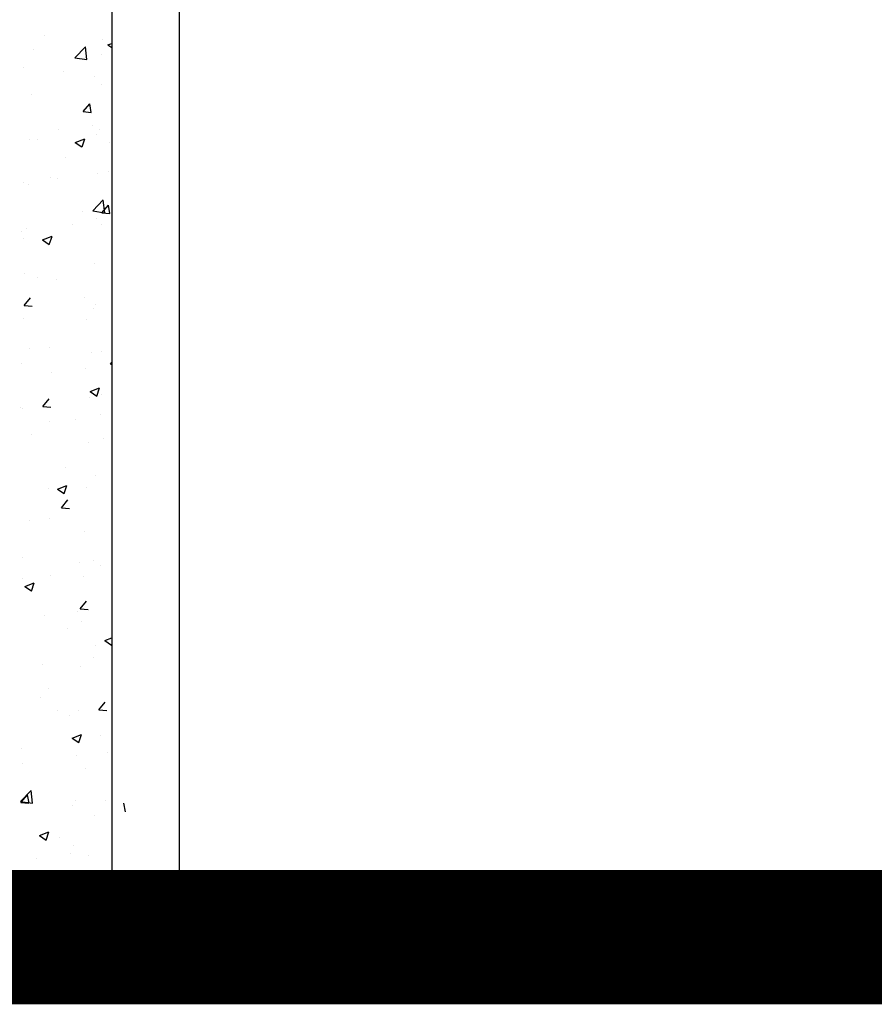
# Model space of a CAD drawing. Units: inches. Extents: x -55289 to 383486, y -40516 to 88872.
# Drawn here: x 213637 to 214273, y 8331 to 9064 of the extents above; entities that cross this region are included whole.
import ezdxf

# ---------------------------------------------------------------- set-up
doc = ezdxf.new("R2010")
doc.units = ezdxf.units.IN
doc.header["$LTSCALE"] = 250
doc.header["$MEASUREMENT"] = 0
doc.layers.add('POHLAD_PLNA', color=7, linetype='Continuous')
doc.layers.add('Šrafy', color=8, linetype='Continuous')

# ---------------------------------------------------------------- blocks, each defined once
blk = doc.blocks.new('*X846')
at = {"color": 0}
for p, q in [((18874.9, 24971.05), (18874.9, 24971.05)), ((18897.39, 24954.18), (18905.18, 24962.3)), ((18906.31, 24952.79), (18905.2, 24962.28)), ((18918.24, 24967.57), (18918.24, 24967.57)), ((18922.03, 24963.65), (18925, 24964.79)), ((18922.03, 24963.65), (18925, 24961.65)), ((18866.3, 24960.07), (18866.3, 24960.07)), ((18917.48, 24956.65), (18917.48, 24956.65)), ((18897.39, 24954.18), (18906.29, 24952.8)), ((18859.16, 24946.64), (18859.16, 24946.64)), ((18888.96, 24944.16), (18888.96, 24944.16)), ((18911.75, 24939.92), (18911.75, 24939.92)), ((18917.02, 24934.28), (18917.02, 24934.28)), ((18865.08, 24926.78), (18865.08, 24926.78)), ((18903.59, 24914.05), (18908.41, 24919.8)), ((18909.59, 24913.51), (18908.43, 24919.78)), ((18903.59, 24914.05), (18909.57, 24913.53)), ((18910.48, 24903.78), (18910.48, 24903.78)), ((18885.44, 24900.48), (18885.44, 24900.48)), ((18913.35, 24896.98), (18913.35, 24896.98)), ((18915.81, 24900.99), (18915.81, 24900.99)), ((18863.87, 24893.49), (18863.87, 24893.49)), ((18869.49, 24893.06), (18869.49, 24893.06)), ((18897.7, 24891.13), (18904.7, 24893.82)), ((18897.7, 24891.13), (18902.67, 24887.78)), ((18902.69, 24887.76), (18904.72, 24893.81)), ((18922.87, 24890.8), (18922.87, 24890.8)), ((18890.57, 24879.62), (18890.57, 24879.62)), ((18914.59, 24867.7), (18914.59, 24867.7)), ((18922.04, 24869.32), (18922.04, 24869.32)), ((18859.14, 24861.04), (18859.14, 24861.04)), ((18862.65, 24860.2), (18862.65, 24860.2)), ((18879, 24865.02), (18879, 24865.02)), ((18884.17, 24864.34), (18884.17, 24864.34)), ((18910.65, 24840.22), (18918.44, 24848.34)), ((18919.57, 24838.82), (18918.46, 24848.32)), ((18902.97, 24839.97), (18902.97, 24839.97)), ((18910.65, 24840.22), (18919.55, 24838.84)), ((18917.47, 24838.83), (18922.29, 24844.58)), ((18917.47, 24838.83), (18923.44, 24838.31)), ((18923.46, 24838.29), (18922.31, 24844.56)), ((18913.37, 24834.41), (18913.37, 24834.41)), ((18917.19, 24830.02), (18917.19, 24830.02)), ((18857.86, 24824.9), (18857.86, 24824.9)), ((18861.44, 24826.91), (18861.44, 24826.91)), ((18895.74, 24829.88), (18895.74, 24829.88)), ((18858.87, 24820.01), (18858.87, 24820.01)), ((18873.37, 24818.62), (18880.37, 24821.31)), ((18873.37, 24818.62), (18878.34, 24815.26)), ((18878.36, 24815.25), (18880.39, 24821.29)), ((18912.16, 24801.12), (18912.16, 24801.12)), ((18860.22, 24793.62), (18860.22, 24793.62)), ((18869.43, 24790.44), (18869.43, 24790.44)), ((18883.5, 24788.87), (18883.5, 24788.87)), ((18859.62, 24769.89), (18864.44, 24775.63)), ((18904.58, 24775.44), (18904.58, 24775.44)), ((18859.62, 24769.89), (18865.59, 24769.37)), ((18910.94, 24767.83), (18910.94, 24767.83)), ((18913.06, 24770.35), (18913.06, 24770.35)), ((18859, 24760.33), (18859, 24760.33)), ((18906.28, 24759.31), (18906.28, 24759.31)), ((18863.61, 24738.04), (18863.61, 24738.04)), ((18878.7, 24738.39), (18878.7, 24738.39)), ((18916.99, 24735.78), (18916.99, 24735.78)), ((18909.73, 24734.54), (18909.73, 24734.54)), ((18857.79, 24727.04), (18857.79, 24727.04)), ((18905, 24723.17), (18905, 24723.17)), ((18923.91, 24726.25), (18925, 24727.39)), ((18923.91, 24726.25), (18925, 24726.08)), ((18879.97, 24719.87), (18879.97, 24719.87)), ((18908.73, 24705.84), (18915.73, 24708.53)), ((18908.73, 24705.84), (18913.7, 24702.49)), ((18913.72, 24702.47), (18915.75, 24708.52)), ((18873.49, 24694.67), (18878.31, 24700.41)), ((18908.51, 24701.25), (18908.51, 24701.25)), ((18916.89, 24703.39), (18916.89, 24703.39)), ((18856.57, 24693.76), (18856.57, 24693.76)), ((18858.58, 24693.38), (18858.58, 24693.38)), ((18873.49, 24694.67), (18879.47, 24694.15)), ((18878.7, 24683.73), (18878.7, 24683.73)), ((18897.51, 24684.68), (18897.51, 24684.68)), ((18916.57, 24688.71), (18916.57, 24688.71)), ((18865.22, 24673.51), (18865.22, 24673.51)), ((18918.6, 24671.25), (18918.6, 24671.25)), ((18907.29, 24667.96), (18907.29, 24667.96)), ((18890.26, 24649.27), (18890.26, 24649.27)), ((18912.76, 24643.72), (18912.76, 24643.72)), ((18877.62, 24633.85), (18877.62, 24633.85)), ((18884.4, 24633.33), (18891.4, 24636.02)), ((18884.4, 24633.33), (18889.37, 24629.97)), ((18889.39, 24629.96), (18891.42, 24636)), ((18906.08, 24634.67), (18906.08, 24634.67)), ((18887.37, 24619.45), (18892.19, 24625.2)), ((18887.37, 24619.45), (18893.34, 24618.93)), ((18878.41, 24611.76), (18878.41, 24611.76)), ((18863.96, 24609.83), (18863.96, 24609.83)), ((18904.86, 24601.39), (18904.86, 24601.39)), ((18858.15, 24582.75), (18858.15, 24582.75)), ((18900.8, 24578.7), (18900.8, 24578.7)), ((18911.53, 24580.5), (18911.53, 24580.5)), ((18916.6, 24576.76), (18916.6, 24576.76)), ((18858.28, 24566.75), (18858.28, 24566.75)), ((18879.23, 24569.32), (18879.23, 24569.32)), ((18903.65, 24568.1), (18903.65, 24568.1)), ((18860.06, 24560.81), (18867.07, 24563.5)), ((18860.06, 24560.81), (18865.04, 24557.46)), ((18865.06, 24557.44), (18867.09, 24563.49)), ((18901.24, 24544.23), (18906.06, 24549.98)), ((18874.5, 24539.26), (18874.5, 24539.26)), ((18899.53, 24542.56), (18899.53, 24542.56)), ((18901.24, 24544.23), (18907.22, 24543.71)), ((18902.43, 24534.81), (18902.43, 24534.81)), ((18891.63, 24529.67), (18891.63, 24529.67)), ((18919.76, 24520.55), (18925, 24522.56)), ((18912.47, 24517.1), (18912.47, 24517.1)), ((18919.76, 24520.55), (18924.73, 24517.2)), ((18924.75, 24517.18), (18925, 24517.93)), ((18911.1, 24508.1), (18911.1, 24508.1)), ((18873.22, 24503.12), (18873.22, 24503.12)), ((18901.21, 24501.52), (18901.21, 24501.52)), ((18872.16, 24478.57), (18872.16, 24478.57)), ((18878.11, 24485.13), (18878.11, 24485.13)), ((18915.12, 24469.01), (18919.94, 24474.76)), ((18884.79, 24468.66), (18884.79, 24468.66)), ((18893.24, 24465.14), (18893.24, 24465.14)), ((18900, 24468.23), (18900, 24468.23)), ((18915.12, 24469.01), (18921.09, 24468.49)), ((18895.42, 24448.04), (18902.43, 24450.72)), ((18900.42, 24444.67), (18902.44, 24450.71)), ((18916.3, 24450.13), (18916.3, 24450.13)), ((18895.42, 24448.04), (18900.4, 24444.68)), ((18857.99, 24440.12), (18857.99, 24440.12)), ((18898.78, 24434.94), (18898.78, 24434.94)), ((18921.64, 24437.54), (18921.64, 24437.54)), ((18858.48, 24429.22), (18858.48, 24429.22)), ((18905.65, 24425.48), (18905.65, 24425.48)), ((18856.96, 24400.91), (18864.75, 24409.03)), ((18857.27, 24400.07), (18862.09, 24405.81)), ((18863.26, 24399.53), (18862.1, 24405.8)), ((18865.87, 24399.52), (18864.77, 24409.02)), ((18856.96, 24400.91), (18865.85, 24399.53)), ((18857.27, 24400.07), (18863.24, 24399.54)), ((18895.33, 24398.09), (18895.33, 24398.09)), ((18897.57, 24401.65), (18897.57, 24401.65)), ((18920.37, 24401.39), (18920.37, 24401.39)), ((18934.99, 24393.25), (18933.83, 24399.52)), ((18912.18, 24390.47), (18912.18, 24390.47)), ((18871.09, 24375.52), (18878.09, 24378.21)), ((18876.09, 24372.15), (18878.11, 24378.19)), ((18871.09, 24375.52), (18876.07, 24372.17)), ((18886.17, 24374.38), (18886.17, 24374.38)), ((18894.06, 24361.95), (18894.06, 24361.95)), ((18896.35, 24368.36), (18896.35, 24368.36)), ((18869.02, 24358.65), (18869.02, 24358.65)), ((18907.26, 24360.95), (18907.26, 24360.95)), ((18895.13, 24335.07), (18895.13, 24335.07)), ((18871.14, 24324.85), (18875.96, 24330.59)), ((18871.14, 24324.85), (18877.12, 24324.33)), ((18877.14, 24324.31), (18875.98, 24330.58)), ((18905.63, 24327.49), (18905.63, 24327.49)), ((18866.28, 24323.55), (18866.28, 24323.55)), ((18867.75, 24322.51), (18867.75, 24322.51)), ((18948.86, 24318.04), (18947.71, 24324.3)), ((18857.69, 24313.49), (18857.69, 24313.49)), ((18893.92, 24301.78), (18893.92, 24301.78))]:
    blk.add_line(p, q, dxfattribs=at)

msp = doc.modelspace()

# ---------------------------------------------------------------- linework, layer by layer
for p, q in [((213755.97, 10456.37), (213755.97, 8381.37)), ((213705.97, 10406.37), (213705.97, 8381.37)), ((213755.97, 8381.37), (213705.97, 8381.37))]:
    msp.add_line(p, q)
at = {"const_width": 25}
msp.add_lwpolyline([(212755.97, 8381.37), (213755.97, 8381.37)], dxfattribs=at)
at = {"layer": 'POHLAD_PLNA', "ltscale": 0.75, "const_width": 100}
msp.add_lwpolyline([(196253.38, 8381.37), (218690.17, 8381.37)], dxfattribs=at)

# ---------------------------------------------------------------- block references
at = {"layer": 'Šrafy'}
msp.add_blockref('*X846', (194780.97, -15918.63), dxfattribs=at)

doc.saveas('drawing.dxf')
